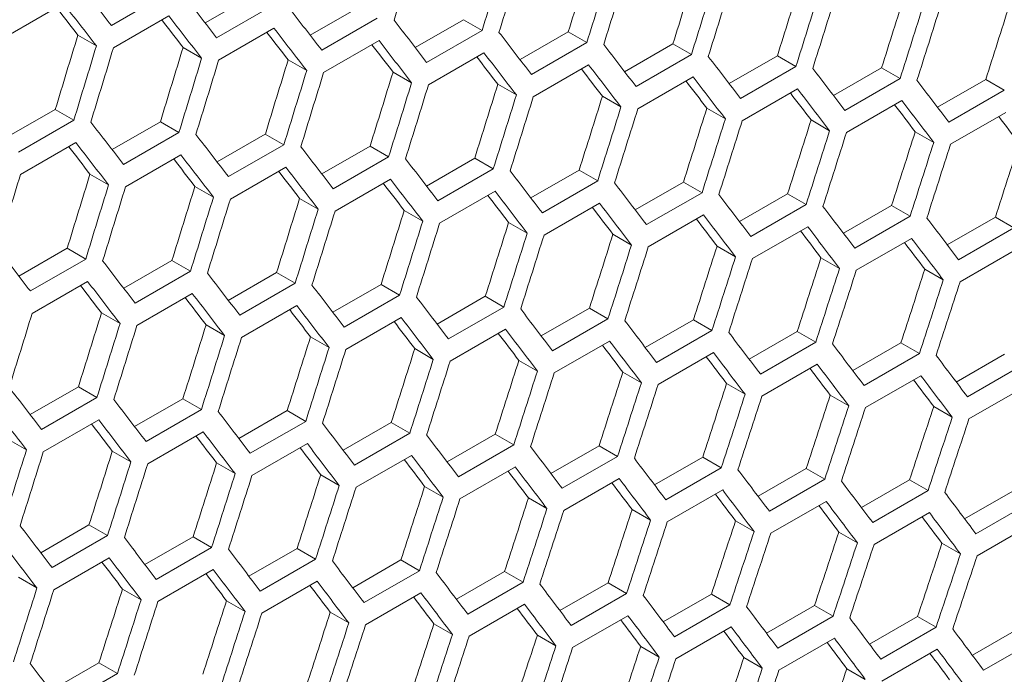
# Model space of a CAD drawing. Units: millimetres. Extents: x 11 to 403, y 11 to 287.
# Drawn here: x 337 to 341, y 81 to 84 of the extents above; entities that cross this region are included whole.
import ezdxf

# ---------------------------------------------------------------- set-up
doc = ezdxf.new("R2010")
doc.units = ezdxf.units.MM

msp = doc.modelspace()

# ---------------------------------------------------------------- linework, layer by layer
at = {"color": 7, "linetype": 'Continuous', "lineweight": 15}
for p, q in [((337.63645, 83.69519), (337.42432, 83.57273)), ((337.78345, 83.58188), (337.96843, 83.68866)), ((337.02851, 83.53445), (337.24064, 83.65692)), ((338.03954, 83.64761), (337.8274, 83.52515)), ((338.18601, 83.53468), (338.37092, 83.64142)), ((337.43202, 83.48663), (337.64415, 83.60909)), ((338.44201, 83.60039), (338.22988, 83.47792)), ((337.83491, 83.43916), (338.04704, 83.56162)), ((338.58794, 83.48783), (338.77279, 83.59454)), ((338.77279, 83.59454), (338.84386, 83.55352)), ((337.29581, 83.53539), (337.36694, 83.49432)), ((338.84386, 83.55352), (338.63173, 83.43106)), ((338.98925, 83.44135), (339.17404, 83.54802)), ((339.17404, 83.54802), (339.24509, 83.50701)), ((337.69882, 83.48785), (337.76993, 83.4468)), ((338.23718, 83.39205), (338.44931, 83.51452)), ((339.24509, 83.50701), (339.03296, 83.38454)), ((339.38995, 83.39522), (339.57468, 83.50186)), ((339.57468, 83.50186), (339.64571, 83.46085)), ((338.63883, 83.3453), (338.85096, 83.46776)), ((339.64571, 83.46085), (339.43358, 83.33839)), ((339.79004, 83.34944), (339.9747, 83.45604)), ((339.9747, 83.45604), (340.04571, 83.41505)), ((338.10121, 83.44067), (338.1723, 83.39963)), ((339.03987, 83.2989), (339.252, 83.42137)), ((340.04571, 83.41505), (339.83358, 83.29259)), ((340.1895, 83.30402), (340.3741, 83.41059)), ((340.3741, 83.41059), (340.4451, 83.36961)), ((338.50298, 83.39385), (338.57405, 83.35282)), ((339.44028, 83.25286), (339.65242, 83.37533)), ((340.4451, 83.36961), (340.23296, 83.24715)), ((338.90414, 83.34738), (338.97519, 83.30637)), ((340.58835, 83.25896), (340.77289, 83.36549)), ((340.77289, 83.36549), (340.84386, 83.32452)), ((339.30467, 83.30127), (339.3757, 83.26027)), ((339.84009, 83.20718), (340.05222, 83.32964)), ((340.84386, 83.32452), (340.63173, 83.20206)), ((340.23927, 83.16185), (340.4514, 83.28431)), ((337.02458, 83.14379), (337.20956, 83.25058)), ((337.20956, 83.25058), (337.28067, 83.20952)), ((339.7046, 83.25552), (339.7756, 83.21453)), ((340.63784, 83.11688), (340.84997, 83.23934)), ((337.28067, 83.20952), (337.06853, 83.08706)), ((337.42713, 83.09659), (337.61205, 83.20334)), ((337.61205, 83.20334), (337.68314, 83.1623)), ((340.1039, 83.21012), (340.17489, 83.16914)), ((337.68314, 83.1623), (337.471, 83.03984)), ((337.82907, 83.04975), (338.01392, 83.15646)), ((338.01392, 83.15646), (338.08499, 83.11543)), ((340.50258, 83.16508), (340.57356, 83.12411)), ((337.07604, 83.00108), (337.28817, 83.12354)), ((338.08499, 83.11543), (337.87286, 82.99297)), ((338.23038, 83.00326), (338.41517, 83.10994)), ((338.41517, 83.10994), (338.48622, 83.06892)), ((337.47831, 82.95397), (337.69044, 83.07643)), ((338.48622, 83.06892), (338.27409, 82.94646)), ((337.87996, 82.90721), (338.09209, 83.02968)), ((338.63108, 82.95713), (338.81581, 83.06377)), ((338.81581, 83.06377), (338.88684, 83.02276)), ((337.34234, 83.00258), (337.41343, 82.96155)), ((338.88684, 83.02276), (338.67471, 82.9003)), ((339.03117, 82.91135), (339.21583, 83.01796)), ((339.21583, 83.01796), (339.28684, 82.97696)), ((337.74411, 82.95576), (337.81518, 82.91474)), ((338.281, 82.86082), (338.49313, 82.98328)), ((339.28684, 82.97696), (339.07471, 82.8545)), ((339.43063, 82.86594), (339.61523, 82.9725)), ((339.61523, 82.9725), (339.68623, 82.93152)), ((338.68141, 82.81478), (338.89355, 82.93724)), ((339.68623, 82.93152), (339.47409, 82.80906)), ((339.82948, 82.82088), (340.01402, 82.92741)), ((340.01402, 82.92741), (340.08499, 82.88643)), ((338.14527, 82.9093), (338.21631, 82.86828)), ((339.08122, 82.76909), (339.29335, 82.89155)), ((340.08499, 82.88643), (339.87286, 82.76397)), ((340.22772, 82.77617), (340.41219, 82.88266)), ((340.41219, 82.88266), (340.48315, 82.8417)), ((338.5458, 82.86319), (338.61683, 82.82218)), ((339.4804, 82.72376), (339.69253, 82.84623)), ((340.48315, 82.8417), (340.27102, 82.71924)), ((338.94572, 82.81743), (339.01673, 82.77644)), ((340.62534, 82.73182), (340.80975, 82.83828)), ((340.80975, 82.83828), (340.88069, 82.79732)), ((339.34503, 82.77204), (339.41602, 82.73106)), ((339.87897, 82.67879), (340.0911, 82.80125)), ((340.88069, 82.79732), (340.66856, 82.67486)), ((340.27693, 82.63417), (340.48906, 82.75663)), ((337.0702, 82.61166), (337.25505, 82.71837)), ((337.25505, 82.71837), (337.32612, 82.67734)), ((339.74371, 82.727), (339.81469, 82.68602)), ((340.67427, 82.58991), (340.8864, 82.71237)), ((337.32612, 82.67734), (337.11399, 82.55488)), ((337.47151, 82.56517), (337.6563, 82.67185)), ((337.6563, 82.67185), (337.72735, 82.63083)), ((340.14179, 82.68231), (340.21274, 82.64135)), ((337.72735, 82.63083), (337.51522, 82.50837)), ((337.87221, 82.51904), (338.05694, 82.62568)), ((338.05694, 82.62568), (338.12797, 82.58468)), ((340.53924, 82.63798), (340.61018, 82.59703)), ((337.12109, 82.46913), (337.33322, 82.59159)), ((338.12797, 82.58468), (337.91584, 82.46222)), ((338.2723, 82.47327), (338.45696, 82.57987)), ((338.45696, 82.57987), (338.52797, 82.53888)), ((337.52212, 82.42273), (337.73426, 82.54519)), ((338.52797, 82.53888), (338.31584, 82.41642)), ((338.67176, 82.42785), (338.85636, 82.53442)), ((338.85636, 82.53442), (338.92736, 82.49343)), ((337.3864, 82.47121), (337.45744, 82.43019)), ((337.92254, 82.37669), (338.13467, 82.49915)), ((338.92736, 82.49343), (338.71522, 82.37097)), ((339.07061, 82.38279), (339.25515, 82.48932)), ((339.25515, 82.48932), (339.32612, 82.44835)), ((338.32235, 82.33101), (338.53448, 82.45347)), ((339.32612, 82.44835), (339.11399, 82.32588)), ((339.46885, 82.33808), (339.65332, 82.44458)), ((339.65332, 82.44458), (339.72428, 82.40361)), ((337.78693, 82.4251), (337.85796, 82.3841)), ((338.72153, 82.28568), (338.93366, 82.40814)), ((339.72428, 82.40361), (339.51215, 82.28115)), ((339.86647, 82.29373), (340.05087, 82.40019)), ((340.05087, 82.40019), (340.12182, 82.35923)), ((338.18685, 82.37935), (338.25786, 82.33836)), ((339.1201, 82.2407), (339.33223, 82.36317)), ((340.12182, 82.35923), (339.90969, 82.23677)), ((340.26348, 82.24974), (340.44782, 82.35616)), ((340.44782, 82.35616), (340.51874, 82.31521)), ((338.58616, 82.33395), (338.65715, 82.29297)), ((339.51806, 82.19608), (339.73019, 82.31855)), ((340.51874, 82.31521), (340.30661, 82.19275)), ((338.98484, 82.28891), (339.05582, 82.24794)), ((340.65987, 82.2061), (340.84414, 82.31248)), ((339.38292, 82.24422), (339.45387, 82.20326)), ((339.9154, 82.15182), (340.12753, 82.27428)), ((340.91505, 82.27154), (340.70292, 82.14908)), ((340.31213, 82.10791), (340.52426, 82.23037)), ((337.11334, 82.08096), (337.29807, 82.1876)), ((337.29807, 82.1876), (337.3691, 82.14659)), ((339.78037, 82.19989), (339.85131, 82.15894)), ((340.70824, 82.06436), (340.92037, 82.18682)), ((337.3691, 82.14659), (337.15697, 82.02413)), ((337.51343, 82.03518), (337.69809, 82.14178)), ((337.69809, 82.14178), (337.7691, 82.10079)), ((340.17721, 82.15592), (340.24814, 82.11497)), ((337.7691, 82.10079), (337.55697, 81.97833)), ((337.91289, 81.98976), (338.09749, 82.09633)), ((338.09749, 82.09633), (338.16849, 82.05535)), ((340.57344, 82.1123), (340.64435, 82.07136)), ((337.16367, 81.9386), (337.3758, 82.06107)), ((338.16849, 82.05535), (337.95635, 81.93289)), ((338.31174, 81.9447), (338.49628, 82.05123)), ((338.49628, 82.05123), (338.56725, 82.01026)), ((337.56348, 81.89292), (337.77561, 82.01538)), ((337.02806, 81.98701), (337.09909, 81.94601)), ((338.56725, 82.01026), (338.35512, 81.8878)), ((338.70998, 81.9), (338.89445, 82.00649)), ((338.89445, 82.00649), (338.96541, 81.96553)), ((337.42798, 81.94126), (337.49899, 81.90027)), ((337.96266, 81.84759), (338.17479, 81.97005)), ((338.96541, 81.96553), (338.75328, 81.84306)), ((339.1076, 81.85565), (339.292, 81.9621)), ((339.292, 81.9621), (339.36295, 81.92115)), ((338.36123, 81.80262), (338.57336, 81.92508)), ((339.36295, 81.92115), (339.15082, 81.79869)), ((339.50461, 81.81165), (339.68894, 81.91807)), ((339.68894, 81.91807), (339.75987, 81.87712)), ((337.82729, 81.89586), (337.89828, 81.85488)), ((338.75919, 81.758), (338.97132, 81.88046)), ((339.75987, 81.87712), (339.54774, 81.75466)), ((339.901, 81.76801), (340.08527, 81.87439)), ((340.08527, 81.87439), (340.15618, 81.83345)), ((338.22597, 81.85082), (338.29695, 81.80985)), ((339.15653, 81.71373), (339.36866, 81.8362)), ((340.15618, 81.83345), (339.94405, 81.71099)), ((340.29678, 81.72473), (340.48098, 81.83107)), ((340.48098, 81.83107), (340.55188, 81.79014)), ((338.62405, 81.80614), (338.695, 81.76518)), ((339.55325, 81.66982), (339.76539, 81.79229)), ((340.55188, 81.79014), (340.33975, 81.66768)), ((340.69194, 81.6818), (340.87608, 81.7881)), ((339.0215, 81.76181), (339.09244, 81.72085)), ((339.94937, 81.62627), (340.1615, 81.74873)), ((339.41834, 81.71783), (339.48927, 81.67689)), ((340.94696, 81.74718), (340.73483, 81.62472)), ((339.81457, 81.67421), (339.88548, 81.63328)), ((340.34487, 81.58307), (340.557, 81.70553)), ((337.15402, 81.55168), (337.33862, 81.65825)), ((337.33862, 81.65825), (337.40961, 81.61726)), ((340.73975, 81.54022), (340.95189, 81.66268)), ((337.40961, 81.61726), (337.19748, 81.4948)), ((337.55287, 81.50662), (337.73741, 81.61315)), ((337.73741, 81.61315), (337.80838, 81.57217)), ((340.21018, 81.63094), (340.28108, 81.59002)), ((337.80838, 81.57217), (337.59625, 81.44971)), ((337.95111, 81.46191), (338.13558, 81.5684)), ((338.13558, 81.5684), (338.20654, 81.52744)), ((340.60518, 81.58803), (340.67606, 81.54711)), ((337.20379, 81.4095), (337.41592, 81.53197)), ((338.20654, 81.52744), (337.99441, 81.40498)), ((338.34873, 81.41756), (338.53313, 81.52402)), ((338.53313, 81.52402), (338.60408, 81.48306)), ((337.60236, 81.36453), (337.81449, 81.48699)), ((337.06842, 81.45778), (337.13941, 81.4168)), ((338.60408, 81.48306), (338.39194, 81.3606)), ((338.74574, 81.37357), (338.93007, 81.47998)), ((338.93007, 81.47998), (339.001, 81.43904)), ((337.4671, 81.41274), (337.53808, 81.37176)), ((338.00032, 81.31991), (338.21245, 81.44237)), ((339.001, 81.43904), (338.78887, 81.31658)), ((339.14213, 81.32993), (339.3264, 81.4363)), ((339.3264, 81.4363), (339.39731, 81.39537)), ((338.39766, 81.27565), (338.60979, 81.39811)), ((339.39731, 81.39537), (339.18518, 81.27291)), ((339.53791, 81.28664), (339.72211, 81.39298)), ((339.72211, 81.39298), (339.79301, 81.35205)), ((337.86517, 81.36805), (337.93613, 81.32709)), ((338.79438, 81.23174), (339.00652, 81.3542)), ((339.79301, 81.35205), (339.58088, 81.22959)), ((339.93307, 81.24371), (340.11721, 81.35001)), ((340.11721, 81.35001), (340.18809, 81.30909)), ((338.26263, 81.32372), (338.33357, 81.28277)), ((339.1905, 81.18818), (339.40263, 81.31064)), ((340.18809, 81.30909), (339.97596, 81.18663)), ((340.32762, 81.20113), (340.5117, 81.3074)), ((340.5117, 81.3074), (340.58257, 81.26648)), ((338.65947, 81.27975), (338.7304, 81.2388)), ((339.586, 81.14498), (339.79813, 81.26744)), ((340.58257, 81.26648), (340.37043, 81.14402)), ((340.72157, 81.15891), (340.90557, 81.26513)), ((339.0557, 81.23612), (339.12661, 81.19519)), ((339.98088, 81.10214), (340.19301, 81.2246)), ((340.97643, 81.22423), (340.76429, 81.10177)), ((339.45131, 81.19286), (339.52221, 81.15193)), ((340.37516, 81.05964), (340.58729, 81.1821)), ((339.84631, 81.14995), (339.91719, 81.10903)), ((337.19224, 81.02382), (337.37671, 81.13032)), ((337.37671, 81.13032), (337.44767, 81.08935)), ((340.2407, 81.10739), (340.31157, 81.06648)), ((337.44767, 81.08935), (337.23553, 80.96689))]:
    msp.add_line(p, q, dxfattribs=at)
for centre, major_axis, ratio, start_param, end_param in [((255.34794, 116.83632), (27.48033, 124.45929), 0.6978876, 4.598124, 4.6004652), ((255.77221, 117.08124), (27.48033, 124.45929), 0.6978876, 4.5957834, 4.598124), ((255.85386, 117.12838), (27.48033, 124.45929), 0.6978876, 4.595333, 4.5976735), ((256.27812, 117.3733), (27.4557, 124.34774), 0.6978876, 4.5930811, 4.5954231), ((256.27812, 117.3733), (27.48033, 124.45929), 0.6978876, 4.5929931, 4.595333), ((256.78404, 117.66536), (27.4557, 124.34774), 0.6978876, 4.590289, 4.5926304), ((256.35977, 117.42044), (27.48033, 124.45929), 0.6978876, 4.5925428, 4.5948827), ((263.94857, 121.80136), (89.54562, -76.76122), 0.2184431, 0.8176642, 0.8200069), ((256.78404, 117.66536), (27.48033, 124.45929), 0.6978876, 4.5902035, 4.5925428), ((256.86569, 117.7125), (27.48033, 124.45929), 0.6978876, 4.5897533, 4.5920926), ((257.28995, 117.95742), (27.4557, 124.34774), 0.6978876, 4.5874976, 4.5898384), ((264.20152, 121.94738), (89.54562, -76.76122), 0.2184431, 0.8148715, 0.8172135), ((257.28995, 117.95742), (27.48033, 124.45929), 0.6978876, 4.5874146, 4.5897533), ((257.3716, 118.00455), (27.48033, 124.45929), 0.6978876, 4.5869646, 4.5893032), ((257.79586, 118.24948), (27.4557, 124.34774), 0.6978876, 4.5847069, 4.5870472), ((263.86692, 121.75422), (89.46537, -76.69243), 0.2184431, 0.8173112, 0.8188386), ((263.86692, 121.75422), (89.54562, -76.76122), 0.2184431, 0.8172135, 0.819556), ((264.45448, 122.09341), (89.54562, -76.76122), 0.2184431, 0.8120795, 0.8144208), ((257.79586, 118.24948), (27.48033, 124.45929), 0.6978876, 4.5846265, 4.5869646), ((257.87751, 118.29661), (27.48033, 124.45929), 0.6978876, 4.5841766, 4.5865146), ((258.30178, 118.54153), (27.4557, 124.34774), 0.6978876, 4.581917, 4.5842566), ((264.11987, 121.90025), (89.54562, -76.76122), 0.2184431, 0.8144208, 0.8167627), ((264.11987, 121.90025), (89.46537, -76.69243), 0.2184431, 0.814516, 0.8160411), ((264.37283, 122.04628), (89.54562, -76.76122), 0.2184431, 0.811629, 0.8139702), ((264.70744, 122.23944), (89.54562, -76.76122), 0.2184431, 0.8092884, 0.811629), ((254.00151, 116.05904), (27.4557, 124.34774), 0.6978876, 4.6014621, 4.6038062), ((264.37283, 122.04628), (89.46537, -76.69243), 0.2184431, 0.8117217, 0.8132445), ((264.96039, 122.38547), (89.54562, -76.76122), 0.2184431, 0.806498, 0.808838), ((254.00151, 116.05904), (27.48033, 124.45929), 0.6978876, 4.6013665, 4.6037085), ((254.08316, 116.10618), (27.48033, 124.45929), 0.6978876, 4.6009158, 4.6032577), ((254.50742, 116.3511), (27.4557, 124.34774), 0.6978876, 4.5986676, 4.601011), ((264.62579, 122.19231), (89.46537, -76.69243), 0.2184431, 0.8089281, 0.8104486), ((264.62579, 122.19231), (89.54562, -76.76122), 0.2184431, 0.808838, 0.8111785), ((265.21335, 122.5315), (89.54562, -76.76122), 0.2184431, 0.8037085, 0.8060478), ((254.50742, 116.3511), (27.48033, 124.45929), 0.6978876, 4.5985745, 4.6009158), ((264.87875, 122.33834), (89.46537, -76.69243), 0.2184431, 0.8061354, 0.8076536), ((264.87875, 122.33834), (89.54562, -76.76122), 0.2184431, 0.8060478, 0.8083876), ((265.46631, 122.67753), (89.54562, -76.76122), 0.2184431, 0.8009196, 0.8032583), ((254.58907, 116.39824), (27.48033, 124.45929), 0.6978876, 4.598124, 4.6004652), ((255.01334, 116.64316), (27.4557, 124.34774), 0.6978876, 4.5958739, 4.5982167), ((265.1317, 122.48437), (89.54562, -76.76122), 0.2184431, 0.8032583, 0.8055975), ((265.71927, 122.82356), (89.54562, -76.76122), 0.2184431, 0.7981315, 0.8004696), ((255.01334, 116.64316), (27.48033, 124.45929), 0.6978876, 4.5957834, 4.598124), ((255.09499, 116.69029), (27.48033, 124.45929), 0.6978876, 4.595333, 4.5976735), ((255.51925, 116.93522), (27.4557, 124.34774), 0.6978876, 4.5930811, 4.5954231), ((265.1317, 122.48437), (89.46537, -76.69243), 0.2184431, 0.8033434, 0.8048593), ((265.38466, 122.63039), (89.54562, -76.76122), 0.2184431, 0.8004696, 0.8028082), ((255.51925, 116.93522), (27.48033, 124.45929), 0.6978876, 4.5929931, 4.595333), ((255.6009, 116.98235), (27.48033, 124.45929), 0.6978876, 4.5925428, 4.5948827), ((256.02517, 117.22727), (27.4557, 124.34774), 0.6978876, 4.590289, 4.5926304), ((265.38466, 122.63039), (89.46537, -76.69243), 0.2184431, 0.8005521, 0.8020658), ((265.97222, 122.96959), (89.54562, -76.76122), 0.2184431, 0.7953441, 0.7976816), ((256.02517, 117.22727), (27.48033, 124.45929), 0.6978876, 4.5902035, 4.5925428), ((256.10681, 117.27441), (27.48033, 124.45929), 0.6978876, 4.5897533, 4.5920926), ((256.53108, 117.51933), (27.4557, 124.34774), 0.6978876, 4.5874976, 4.5898384), ((265.63762, 122.77642), (89.46537, -76.69243), 0.2184431, 0.7977616, 0.7992729), ((265.63762, 122.77642), (89.54562, -76.76122), 0.2184431, 0.7976816, 0.8000196), ((256.53108, 117.51933), (27.48033, 124.45929), 0.6978876, 4.5874146, 4.5897533), ((265.89057, 122.92245), (89.46537, -76.69243), 0.2184431, 0.7949718, 0.7964808), ((265.89057, 122.92245), (89.54562, -76.76122), 0.2184431, 0.7948943, 0.7972317), ((256.61273, 117.56647), (27.48033, 124.45929), 0.6978876, 4.5869646, 4.5893032), ((257.03699, 117.81139), (27.4557, 124.34774), 0.6978876, 4.5847069, 4.5870472), ((266.14353, 123.06848), (89.46537, -76.69243), 0.2184431, 0.7921826, 0.7936893), ((263.69561, 121.65533), (89.54562, -76.76122), 0.2184431, 0.8120795, 0.8144208), ((257.03699, 117.81139), (27.48033, 124.45929), 0.6978876, 4.5846265, 4.5869646), ((257.11864, 117.85852), (27.48033, 124.45929), 0.6978876, 4.5841766, 4.5865146), ((257.54291, 118.10345), (27.4557, 124.34774), 0.6978876, 4.581917, 4.5842566), ((263.94857, 121.80136), (89.54562, -76.76122), 0.2184431, 0.8092884, 0.811629), ((257.54291, 118.10345), (27.48033, 124.45929), 0.6978876, 4.5818391, 4.5841766), ((257.62456, 118.15058), (27.48033, 124.45929), 0.6978876, 4.5813893, 4.5837267), ((258.04882, 118.3955), (27.4557, 124.34774), 0.6978876, 4.5791277, 4.5814668), ((263.61396, 121.60819), (89.46537, -76.69243), 0.2184431, 0.8117217, 0.8132445), ((263.61396, 121.60819), (89.54562, -76.76122), 0.2184431, 0.811629, 0.8139702), ((264.20152, 121.94738), (89.54562, -76.76122), 0.2184431, 0.806498, 0.808838), ((258.04882, 118.3955), (27.48033, 124.45929), 0.6978876, 4.5790523, 4.5813893), ((258.13047, 118.44264), (27.48033, 124.45929), 0.6978876, 4.5786026, 4.5809395), ((258.55473, 118.68756), (27.4557, 124.34774), 0.6978876, 4.5763391, 4.5786776), ((263.86692, 121.75422), (89.54562, -76.76122), 0.2184431, 0.808838, 0.8111785), ((263.86692, 121.75422), (89.46537, -76.69243), 0.2184431, 0.8089281, 0.8104486), ((264.11987, 121.90025), (89.54562, -76.76122), 0.2184431, 0.8060478, 0.8083876), ((264.45448, 122.09341), (89.54562, -76.76122), 0.2184431, 0.8037085, 0.8060478), ((253.8302, 115.96015), (27.48033, 124.45929), 0.6978876, 4.598124, 4.6004652), ((254.25447, 116.20507), (27.4557, 124.34774), 0.6978876, 4.5958739, 4.5982167), ((264.11987, 121.90025), (89.46537, -76.69243), 0.2184431, 0.8061354, 0.8076536), ((264.70744, 122.23944), (89.54562, -76.76122), 0.2184431, 0.8009196, 0.8032583), ((254.25447, 116.20507), (27.48033, 124.45929), 0.6978876, 4.5957834, 4.598124), ((254.76038, 116.49713), (27.4557, 124.34774), 0.6978876, 4.5930811, 4.5954231), ((264.37283, 122.04628), (89.46537, -76.69243), 0.2184431, 0.8033434, 0.8048593), ((264.37283, 122.04628), (89.54562, -76.76122), 0.2184431, 0.8032583, 0.8055975), ((264.96039, 122.38547), (89.54562, -76.76122), 0.2184431, 0.7981315, 0.8004696), ((254.33612, 116.25221), (27.48033, 124.45929), 0.6978876, 4.595333, 4.5976735), ((264.62579, 122.19231), (89.46537, -76.69243), 0.2184431, 0.8005521, 0.8020658), ((264.62579, 122.19231), (89.54562, -76.76122), 0.2184431, 0.8004696, 0.8028082), ((265.21335, 122.5315), (89.54562, -76.76122), 0.2184431, 0.7953441, 0.7976816), ((254.76038, 116.49713), (27.48033, 124.45929), 0.6978876, 4.5929931, 4.595333), ((254.84203, 116.54426), (27.48033, 124.45929), 0.6978876, 4.5925428, 4.5948827), ((255.26629, 116.78919), (27.4557, 124.34774), 0.6978876, 4.590289, 4.5926304), ((264.87875, 122.33834), (89.54562, -76.76122), 0.2184431, 0.7976816, 0.8000196), ((265.46631, 122.67753), (89.54562, -76.76122), 0.2184431, 0.7925573, 0.7948943), ((255.26629, 116.78919), (27.48033, 124.45929), 0.6978876, 4.5902035, 4.5925428), ((255.34794, 116.83632), (27.48033, 124.45929), 0.6978876, 4.5897533, 4.5920926), ((255.77221, 117.08124), (27.4557, 124.34774), 0.6978876, 4.5874976, 4.5898384), ((264.87875, 122.33834), (89.46537, -76.69243), 0.2184431, 0.7977616, 0.7992729), ((265.1317, 122.48437), (89.54562, -76.76122), 0.2184431, 0.7948943, 0.7972317), ((255.77221, 117.08124), (27.48033, 124.45929), 0.6978876, 4.5874146, 4.5897533), ((255.85386, 117.12838), (27.48033, 124.45929), 0.6978876, 4.5869646, 4.5893032), ((256.27812, 117.3733), (27.4557, 124.34774), 0.6978876, 4.5847069, 4.5870472), ((265.1317, 122.48437), (89.46537, -76.69243), 0.2184431, 0.7949718, 0.7964808), ((265.71927, 122.82356), (89.54562, -76.76122), 0.2184431, 0.7897712, 0.7921076), ((256.27812, 117.3733), (27.48033, 124.45929), 0.6978876, 4.5846265, 4.5869646), ((256.35977, 117.42044), (27.48033, 124.45929), 0.6978876, 4.5841766, 4.5865146), ((256.78404, 117.66536), (27.4557, 124.34774), 0.6978876, 4.581917, 4.5842566), ((265.38466, 122.63039), (89.46537, -76.69243), 0.2184431, 0.7921826, 0.7936893), ((265.38466, 122.63039), (89.54562, -76.76122), 0.2184431, 0.7921076, 0.7944445), ((256.78404, 117.66536), (27.48033, 124.45929), 0.6978876, 4.5818391, 4.5841766), ((265.63762, 122.77642), (89.46537, -76.69243), 0.2184431, 0.7893941, 0.7908985), ((265.63762, 122.77642), (89.54562, -76.76122), 0.2184431, 0.7893216, 0.791658), ((263.1897, 121.36327), (89.54562, -76.76122), 0.2184431, 0.8092884, 0.811629), ((256.86569, 117.7125), (27.48033, 124.45929), 0.6978876, 4.5813893, 4.5837267), ((257.28995, 117.95742), (27.4557, 124.34774), 0.6978876, 4.5791277, 4.5814668), ((263.44265, 121.5093), (89.54562, -76.76122), 0.2184431, 0.806498, 0.808838), ((257.28995, 117.95742), (27.48033, 124.45929), 0.6978876, 4.5790523, 4.5813893), ((257.3716, 118.00455), (27.48033, 124.45929), 0.6978876, 4.5786026, 4.5809395), ((257.79586, 118.24948), (27.4557, 124.34774), 0.6978876, 4.5763391, 4.5786776), ((263.69561, 121.65533), (89.54562, -76.76122), 0.2184431, 0.8037085, 0.8060478), ((257.79586, 118.24948), (27.48033, 124.45929), 0.6978876, 4.5762662, 4.5786026), ((257.87751, 118.29661), (27.48033, 124.45929), 0.6978876, 4.5758167, 4.578153), ((258.30178, 118.54153), (27.4557, 124.34774), 0.6978876, 4.5735511, 4.5758891), ((263.361, 121.46216), (89.54562, -76.76122), 0.2184431, 0.8060478, 0.8083876), ((263.94857, 121.80136), (89.54562, -76.76122), 0.2184431, 0.8009196, 0.8032583), ((258.30178, 118.54153), (27.48033, 124.45929), 0.6978876, 4.5734808, 4.5758167), ((258.38343, 118.58867), (27.48033, 124.45929), 0.6978876, 4.5730313, 4.5753671), ((263.361, 121.46216), (89.46537, -76.69243), 0.2184431, 0.8061354, 0.8076536), ((263.61396, 121.60819), (89.54562, -76.76122), 0.2184431, 0.8032583, 0.8055975), ((263.61396, 121.60819), (89.46537, -76.69243), 0.2184431, 0.8033434, 0.8048593), ((264.20152, 121.94738), (89.54562, -76.76122), 0.2184431, 0.7981315, 0.8004696), ((254.08316, 116.10618), (27.48033, 124.45929), 0.6978876, 4.5925428, 4.5948827), ((254.50742, 116.3511), (27.4557, 124.34774), 0.6978876, 4.590289, 4.5926304), ((263.86692, 121.75422), (89.46537, -76.69243), 0.2184431, 0.8005521, 0.8020658), ((263.86692, 121.75422), (89.54562, -76.76122), 0.2184431, 0.8004696, 0.8028082), ((264.45448, 122.09341), (89.54562, -76.76122), 0.2184431, 0.7953441, 0.7976816), ((254.50742, 116.3511), (27.48033, 124.45929), 0.6978876, 4.5902035, 4.5925428), ((264.11987, 121.90025), (89.46537, -76.69243), 0.2184431, 0.7977616, 0.7992729), ((264.11987, 121.90025), (89.54562, -76.76122), 0.2184431, 0.7976816, 0.8000196), ((264.70744, 122.23944), (89.54562, -76.76122), 0.2184431, 0.7925573, 0.7948943), ((254.58907, 116.39824), (27.48033, 124.45929), 0.6978876, 4.5897533, 4.5920926), ((255.01334, 116.64316), (27.4557, 124.34774), 0.6978876, 4.5874976, 4.5898384), ((264.37283, 122.04628), (89.46537, -76.69243), 0.2184431, 0.7949718, 0.7964808), ((264.37283, 122.04628), (89.54562, -76.76122), 0.2184431, 0.7948943, 0.7972317), ((264.96039, 122.38547), (89.54562, -76.76122), 0.2184431, 0.7897712, 0.7921076), ((255.01334, 116.64316), (27.48033, 124.45929), 0.6978876, 4.5874146, 4.5897533), ((255.09499, 116.69029), (27.48033, 124.45929), 0.6978876, 4.5869646, 4.5893032), ((255.51925, 116.93522), (27.4557, 124.34774), 0.6978876, 4.5847069, 4.5870472), ((264.62579, 122.19231), (89.54562, -76.76122), 0.2184431, 0.7921076, 0.7944445), ((265.21335, 122.5315), (89.54562, -76.76122), 0.2184431, 0.7869858, 0.7893216), ((255.51925, 116.93522), (27.48033, 124.45929), 0.6978876, 4.5846265, 4.5869646), ((255.6009, 116.98235), (27.48033, 124.45929), 0.6978876, 4.5841766, 4.5865146), ((256.02517, 117.22727), (27.4557, 124.34774), 0.6978876, 4.581917, 4.5842566), ((264.62579, 122.19231), (89.46537, -76.69243), 0.2184431, 0.7921826, 0.7936893), ((264.87875, 122.33834), (89.54562, -76.76122), 0.2184431, 0.7893216, 0.791658), ((256.02517, 117.22727), (27.48033, 124.45929), 0.6978876, 4.5818391, 4.5841766), ((256.10681, 117.27441), (27.48033, 124.45929), 0.6978876, 4.5813893, 4.5837267), ((256.53108, 117.51933), (27.4557, 124.34774), 0.6978876, 4.5791277, 4.5814668), ((264.87875, 122.33834), (89.46537, -76.69243), 0.2184431, 0.7893941, 0.7908985), ((265.46631, 122.67753), (89.54562, -76.76122), 0.2184431, 0.7842009, 0.7865363), ((256.53108, 117.51933), (27.48033, 124.45929), 0.6978876, 4.5790523, 4.5813893), ((256.61273, 117.56647), (27.48033, 124.45929), 0.6978876, 4.5786026, 4.5809395), ((257.03699, 117.81139), (27.4557, 124.34774), 0.6978876, 4.5763391, 4.5786776), ((265.1317, 122.48437), (89.46537, -76.69243), 0.2184431, 0.7866062, 0.7881083), ((265.1317, 122.48437), (89.54562, -76.76122), 0.2184431, 0.7865363, 0.7888721), ((257.03699, 117.81139), (27.48033, 124.45929), 0.6978876, 4.5762662, 4.5786026), ((265.38466, 122.63039), (89.46537, -76.69243), 0.2184431, 0.7838189, 0.7853187), ((265.38466, 122.63039), (89.54562, -76.76122), 0.2184431, 0.7837515, 0.7860868), ((262.93674, 121.21724), (89.54562, -76.76122), 0.2184431, 0.8037085, 0.8060478), ((257.11864, 117.85852), (27.48033, 124.45929), 0.6978876, 4.5758167, 4.578153), ((257.54291, 118.10345), (27.4557, 124.34774), 0.6978876, 4.5735511, 4.5758891), ((263.1897, 121.36327), (89.54562, -76.76122), 0.2184431, 0.8009196, 0.8032583), ((257.54291, 118.10345), (27.48033, 124.45929), 0.6978876, 4.5734808, 4.5758167), ((257.62456, 118.15058), (27.48033, 124.45929), 0.6978876, 4.5730313, 4.5753671), ((258.04882, 118.3955), (27.4557, 124.34774), 0.6978876, 4.5707638, 4.5731012), ((262.85509, 121.17011), (89.54562, -76.76122), 0.2184431, 0.8032583, 0.8055975), ((263.44265, 121.5093), (89.54562, -76.76122), 0.2184431, 0.7981315, 0.8004696), ((258.04882, 118.3955), (27.48033, 124.45929), 0.6978876, 4.5706959, 4.5730313), ((258.13047, 118.44264), (27.48033, 124.45929), 0.6978876, 4.5702465, 4.5725818), ((258.55473, 118.68756), (27.4557, 124.34774), 0.6978876, 4.567977, 4.570314), ((263.10805, 121.31613), (89.54562, -76.76122), 0.2184431, 0.8004696, 0.8028082), ((258.55473, 118.68756), (27.48033, 124.45929), 0.6978876, 4.5679116, 4.5702465), ((258.63638, 118.7347), (27.48033, 124.45929), 0.6978876, 4.5674623, 4.5697971), ((263.10805, 121.31613), (89.46537, -76.69243), 0.2184431, 0.8005521, 0.8020658), ((263.361, 121.46216), (89.54562, -76.76122), 0.2184431, 0.7976816, 0.8000196), ((263.69561, 121.65533), (89.54562, -76.76122), 0.2184431, 0.7953441, 0.7976816), ((263.361, 121.46216), (89.46537, -76.69243), 0.2184431, 0.7977616, 0.7992729), ((263.94857, 121.80136), (89.54562, -76.76122), 0.2184431, 0.7925573, 0.7948943), ((254.25447, 116.20507), (27.48033, 124.45929), 0.6978876, 4.5874146, 4.5897533), ((254.33612, 116.25221), (27.48033, 124.45929), 0.6978876, 4.5869646, 4.5893032), ((254.76038, 116.49713), (27.4557, 124.34774), 0.6978876, 4.5847069, 4.5870472), ((263.61396, 121.60819), (89.46537, -76.69243), 0.2184431, 0.7949718, 0.7964808), ((263.61396, 121.60819), (89.54562, -76.76122), 0.2184431, 0.7948943, 0.7972317), ((264.20152, 121.94738), (89.54562, -76.76122), 0.2184431, 0.7897712, 0.7921076), ((254.76038, 116.49713), (27.48033, 124.45929), 0.6978876, 4.5846265, 4.5869646), ((263.86692, 121.75422), (89.46537, -76.69243), 0.2184431, 0.7921826, 0.7936893), ((263.86692, 121.75422), (89.54562, -76.76122), 0.2184431, 0.7921076, 0.7944445), ((264.45448, 122.09341), (89.54562, -76.76122), 0.2184431, 0.7869858, 0.7893216), ((254.84203, 116.54426), (27.48033, 124.45929), 0.6978876, 4.5841766, 4.5865146), ((255.26629, 116.78919), (27.4557, 124.34774), 0.6978876, 4.581917, 4.5842566), ((264.11987, 121.90025), (89.46537, -76.69243), 0.2184431, 0.7893941, 0.7908985), ((264.11987, 121.90025), (89.54562, -76.76122), 0.2184431, 0.7893216, 0.791658), ((264.70744, 122.23944), (89.54562, -76.76122), 0.2184431, 0.7842009, 0.7865363), ((255.26629, 116.78919), (27.48033, 124.45929), 0.6978876, 4.5818391, 4.5841766), ((255.34794, 116.83632), (27.48033, 124.45929), 0.6978876, 4.5813893, 4.5837267), ((255.77221, 117.08124), (27.4557, 124.34774), 0.6978876, 4.5791277, 4.5814668), ((264.37283, 122.04628), (89.54562, -76.76122), 0.2184431, 0.7865363, 0.7888721), ((264.96039, 122.38547), (89.54562, -76.76122), 0.2184431, 0.7814166, 0.7837515), ((255.77221, 117.08124), (27.48033, 124.45929), 0.6978876, 4.5790523, 4.5813893), ((255.85386, 117.12838), (27.48033, 124.45929), 0.6978876, 4.5786026, 4.5809395), ((256.27812, 117.3733), (27.4557, 124.34774), 0.6978876, 4.5763391, 4.5786776), ((264.37283, 122.04628), (89.46537, -76.69243), 0.2184431, 0.7866062, 0.7881083), ((264.62579, 122.19231), (89.54562, -76.76122), 0.2184431, 0.7837515, 0.7860868), ((256.27812, 117.3733), (27.48033, 124.45929), 0.6978876, 4.5762662, 4.5786026), ((256.35977, 117.42044), (27.48033, 124.45929), 0.6978876, 4.5758167, 4.578153), ((256.78404, 117.66536), (27.4557, 124.34774), 0.6978876, 4.5735511, 4.5758891), ((264.62579, 122.19231), (89.46537, -76.69243), 0.2184431, 0.7838189, 0.7853187), ((264.87875, 122.33834), (89.54562, -76.76122), 0.2184431, 0.7809673, 0.7833021), ((265.21335, 122.5315), (89.54562, -76.76122), 0.2184431, 0.7786329, 0.7809673), ((256.78404, 117.66536), (27.48033, 124.45929), 0.6978876, 4.5734808, 4.5758167), ((256.86569, 117.7125), (27.48033, 124.45929), 0.6978876, 4.5730313, 4.5753671), ((257.28995, 117.95742), (27.4557, 124.34774), 0.6978876, 4.5707638, 4.5731012), ((264.87875, 122.33834), (89.46537, -76.69243), 0.2184431, 0.7810323, 0.7825297), ((257.28995, 117.95742), (27.48033, 124.45929), 0.6978876, 4.5706959, 4.5730313), ((257.79586, 118.24948), (27.4557, 124.34774), 0.6978876, 4.567977, 4.570314), ((265.1317, 122.48437), (89.46537, -76.69243), 0.2184431, 0.7782461, 0.7797412), ((265.1317, 122.48437), (89.54562, -76.76122), 0.2184431, 0.7781837, 0.780518), ((262.68378, 121.07121), (89.54562, -76.76122), 0.2184431, 0.7981315, 0.8004696), ((257.3716, 118.00455), (27.48033, 124.45929), 0.6978876, 4.5702465, 4.5725818), ((262.93674, 121.21724), (89.54562, -76.76122), 0.2184431, 0.7953441, 0.7976816), ((257.79586, 118.24948), (27.48033, 124.45929), 0.6978876, 4.5679116, 4.5702465), ((257.87751, 118.29661), (27.48033, 124.45929), 0.6978876, 4.5674623, 4.5697971), ((258.30178, 118.54153), (27.4557, 124.34774), 0.6978876, 4.5651908, 4.5675273), ((262.60213, 121.02408), (89.54562, -76.76122), 0.2184431, 0.7976816, 0.8000196), ((263.1897, 121.36327), (89.54562, -76.76122), 0.2184431, 0.7925573, 0.7948943), ((258.30178, 118.54153), (27.48033, 124.45929), 0.6978876, 4.5651279, 4.5674623), ((258.38343, 118.58867), (27.48033, 124.45929), 0.6978876, 4.5646787, 4.5670131), ((258.80769, 118.83359), (27.4557, 124.34774), 0.6978876, 4.5624051, 4.5647411), ((262.85509, 121.17011), (89.54562, -76.76122), 0.2184431, 0.7948943, 0.7972317), ((258.80769, 118.83359), (27.48033, 124.45929), 0.6978876, 4.5623448, 4.5646787), ((258.88934, 118.88073), (27.48033, 124.45929), 0.6978876, 4.5618956, 4.5642295), ((262.85509, 121.17011), (89.46537, -76.69243), 0.2184431, 0.7949718, 0.7964808), ((263.10805, 121.31613), (89.54562, -76.76122), 0.2184431, 0.7921076, 0.7944445), ((263.44265, 121.5093), (89.54562, -76.76122), 0.2184431, 0.7897712, 0.7921076), ((263.10805, 121.31613), (89.46537, -76.69243), 0.2184431, 0.7921826, 0.7936893), ((263.69561, 121.65533), (89.54562, -76.76122), 0.2184431, 0.7869858, 0.7893216), ((254.50742, 116.3511), (27.48033, 124.45929), 0.6978876, 4.5818391, 4.5841766), ((254.58907, 116.39824), (27.48033, 124.45929), 0.6978876, 4.5813893, 4.5837267), ((255.01334, 116.64316), (27.4557, 124.34774), 0.6978876, 4.5791277, 4.5814668), ((263.361, 121.46216), (89.46537, -76.69243), 0.2184431, 0.7893941, 0.7908985), ((263.361, 121.46216), (89.54562, -76.76122), 0.2184431, 0.7893216, 0.791658), ((263.94857, 121.80136), (89.54562, -76.76122), 0.2184431, 0.7842009, 0.7865363), ((255.01334, 116.64316), (27.48033, 124.45929), 0.6978876, 4.5790523, 4.5813893), ((263.61396, 121.60819), (89.46537, -76.69243), 0.2184431, 0.7866062, 0.7881083), ((263.61396, 121.60819), (89.54562, -76.76122), 0.2184431, 0.7865363, 0.7888721), ((264.20152, 121.94738), (89.54562, -76.76122), 0.2184431, 0.7814166, 0.7837515), ((255.09499, 116.69029), (27.48033, 124.45929), 0.6978876, 4.5786026, 4.5809395), ((255.51925, 116.93522), (27.4557, 124.34774), 0.6978876, 4.5763391, 4.5786776), ((263.86692, 121.75422), (89.46537, -76.69243), 0.2184431, 0.7838189, 0.7853187), ((263.86692, 121.75422), (89.54562, -76.76122), 0.2184431, 0.7837515, 0.7860868), ((264.45448, 122.09341), (89.54562, -76.76122), 0.2184431, 0.7786329, 0.7809673), ((255.51925, 116.93522), (27.48033, 124.45929), 0.6978876, 4.5762662, 4.5786026), ((255.6009, 116.98235), (27.48033, 124.45929), 0.6978876, 4.5758167, 4.578153), ((256.02517, 117.22727), (27.4557, 124.34774), 0.6978876, 4.5735511, 4.5758891), ((264.11987, 121.90025), (89.54562, -76.76122), 0.2184431, 0.7809673, 0.7833021), ((264.70744, 122.23944), (89.54562, -76.76122), 0.2184431, 0.7758497, 0.7781837), ((256.02517, 117.22727), (27.48033, 124.45929), 0.6978876, 4.5734808, 4.5758167), ((256.10681, 117.27441), (27.48033, 124.45929), 0.6978876, 4.5730313, 4.5753671), ((256.53108, 117.51933), (27.4557, 124.34774), 0.6978876, 4.5707638, 4.5731012), ((264.11987, 121.90025), (89.46537, -76.69243), 0.2184431, 0.7810323, 0.7825297), ((264.37283, 122.04628), (89.54562, -76.76122), 0.2184431, 0.7781837, 0.780518), ((264.96039, 122.38547), (89.54562, -76.76122), 0.2184431, 0.7730671, 0.7754006), ((256.53108, 117.51933), (27.48033, 124.45929), 0.6978876, 4.5706959, 4.5730313), ((256.61273, 117.56647), (27.48033, 124.45929), 0.6978876, 4.5702465, 4.5725818), ((257.03699, 117.81139), (27.4557, 124.34774), 0.6978876, 4.567977, 4.570314), ((264.37283, 122.04628), (89.46537, -76.69243), 0.2184431, 0.7782461, 0.7797412), ((264.62579, 122.19231), (89.54562, -76.76122), 0.2184431, 0.7754006, 0.7777345), ((257.03699, 117.81139), (27.48033, 124.45929), 0.6978876, 4.5679116, 4.5702465), ((257.11864, 117.85852), (27.48033, 124.45929), 0.6978876, 4.5674623, 4.5697971), ((257.54291, 118.10345), (27.4557, 124.34774), 0.6978876, 4.5651908, 4.5675273), ((264.62579, 122.19231), (89.46537, -76.69243), 0.2184431, 0.7754605, 0.7769533), ((264.87875, 122.33834), (89.54562, -76.76122), 0.2184431, 0.7726181, 0.7749515), ((257.54291, 118.10345), (27.48033, 124.45929), 0.6978876, 4.5651279, 4.5674623), ((257.62456, 118.15058), (27.48033, 124.45929), 0.6978876, 4.5646787, 4.5670131), ((258.04882, 118.3955), (27.4557, 124.34774), 0.6978876, 4.5624051, 4.5647411), ((264.87875, 122.33834), (89.46537, -76.69243), 0.2184431, 0.7726755, 0.7741659), ((262.43083, 120.92518), (89.54562, -76.76122), 0.2184431, 0.7925573, 0.7948943), ((258.04882, 118.3955), (27.48033, 124.45929), 0.6978876, 4.5623448, 4.5646787), ((258.55473, 118.68756), (27.4557, 124.34774), 0.6978876, 4.5596199, 4.5619556), ((258.13047, 118.44264), (27.48033, 124.45929), 0.6978876, 4.5618956, 4.5642295)]:
    msp.add_ellipse(centre, major_axis=major_axis, ratio=ratio, start_param=start_param, end_param=end_param, dxfattribs=at)

doc.saveas('drawing.dxf')
